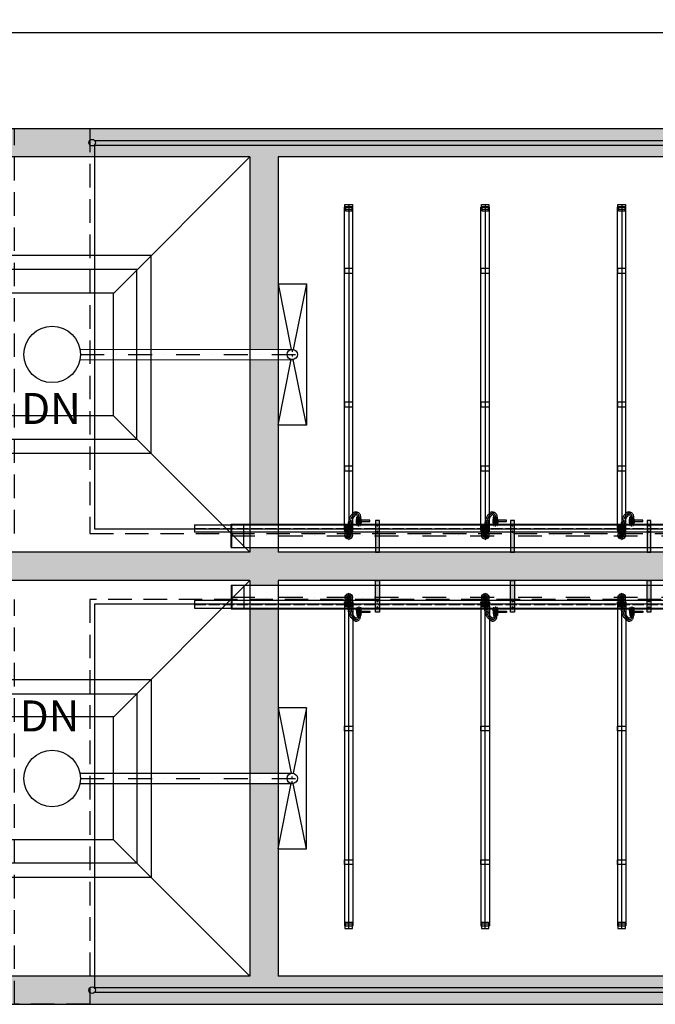
# Model space of a CAD drawing. Units: millimetres. Extents: x -6490 to 31861, y 6256 to 45060.
# Drawn here: x 1855 to 8607, y 21931 to 32387 of the extents above; entities that cross this region are included whole.
import ezdxf

# ---------------------------------------------------------------- set-up
doc = ezdxf.new("R2010")
doc.units = ezdxf.units.MM
for name, pattern in [('ACAD_ISO04W100', [30, 24, -3, 0, -3]), ('DASHDOT', [25.4, 12.7, -6.35, 0, -6.35]), ('HIDDEN2', [0.1875, 0.125, -0.0625])]:
    doc.linetypes.add(name, pattern=pattern)
doc.layers.get('Defpoints').update_dxf_attribs({"color": 1})
for name, color, linetype in [('AS-Obrys', 1, 'Continuous'), ('AS-VRATNY-KAL', 32, 'Continuous'), ('AS_HRANA', 7, 'Continuous'), ('AS_NEVID', 241, 'HIDDEN2'), ('AS_OSY', 4, 'DASHDOT'), ('betoon', 251, 'Continuous'), ('hatch_valge', 7, 'Continuous'), ('konstrktiivsed sőlmed', 7, 'Continuous'), ('mőőtmed', 182, 'Continuous'), ('tekst', 104, 'Continuous'), ('teljed', 253, 'ACAD_ISO04W100'), ('zábradlí', 18, 'Continuous'), ('zábradlí2', 2, 'Continuous'), ('őhustussüsteem', 132, 'Continuous')]:
    doc.layers.add(name, color=color, linetype=linetype)
doc.styles.add('arial_150', font='arial.ttf', dxfattribs={"height": 150})
doc.styles.add('arial_90', font='arial.ttf', dxfattribs={"height": 90})
doc.dimstyles.new('mőőtmed_90', dxfattribs={"dimtxt": 2.5, "dimasz": 50, "dimexe": 50, "dimexo": 0.625, "dimgap": 30, "dimtad": 1, "dimdec": 0, "dimtxsty": 'arial_90', "dimcen": 0, "dimadec": 0, "dimazin": 0, "dimtfac": 1, "dimtdec": 0, "dimtmove": 0, "dimatfit": 3, "dimfxl": 0, "dimarcsym": 0})

# ---------------------------------------------------------------- blocks, each defined once
blk = doc.blocks.new('*D0')
at = {"layer": 'Defpoints', "color": 0}
for p in [(22170, 32252), (-200, 31231), (22170, 31231)]:
    blk.add_point(p, dxfattribs=at)
at = {"layer": 'mőőtmed', "color": 0, "lineweight": -2}
for p, q in [((-200, 32152), (-200, 32302)), ((-150, 32252), (22120, 32252)), ((22170, 32152), (22170, 32302))]:
    blk.add_line(p, q, dxfattribs=at)
at = {"layer": 'mőőtmed', "color": 0}
for points in [[(-150, 32260), (-150, 32244), (-200, 32252)], [(22120, 32244), (22120, 32260), (22170, 32252)]]:
    blk.add_solid(points, dxfattribs=at)
at = {"layer": 'mőőtmed', "color": 0, "ltscale": 10, "insert": (10985, 32328), "char_height": 90, "attachment_point": 5, "style": 'arial_90'}
blk.add_mtext('22370', dxfattribs=at)
blk = doc.blocks.new('*U61')
for p, q in [((-14, -2049), (-7, -2037)), ((-14, -2049), (-7, -2061)), ((-7, -2037), (7, -2037)), ((-7, -2061), (7, -2061)), ((7, -2037), (14, -2049)), ((7, -2061), (14, -2049))]:
    blk.add_line(p, q)
for radius, start, end in [(11.5, 0, 180), (11.5, 180, 0), (6.35, 0, 180), (6.35, 180, 0)]:
    blk.add_arc((0, -2049), radius, start, end)
blk = doc.blocks.new('*U62')
for p, q in [((-14, -2049), (-7, -2037)), ((-14, -2049), (-7, -2061)), ((-7, -2037), (7, -2037)), ((-7, -2061), (7, -2061)), ((7, -2037), (14, -2049)), ((7, -2061), (14, -2049))]:
    blk.add_line(p, q)
for radius, start, end in [(11.5, 0, 180), (11.5, 180, 0), (6.35, 0, 180), (6.35, 180, 0)]:
    blk.add_arc((0, -2049), radius, start, end)
blk = doc.blocks.new('*U68')
at = {"layer": 'hatch_valge'}
blk.add_hatch(color=256, dxfattribs=at).paths.add_polyline_path([(-79, -90), (-79, 247), (-119, 247), (-119, -90)])
blk.add_lwpolyline([(-79, -90), (-79, 247), (-119, 247), (-119, -90)], close=True)
at = {"xscale": 0.5, "yscale": 0.5, "zscale": 0.5, "rotation": 90.00000000000001}
for name, p in [('*U61', (-1124, 197)), ('*U62', (-1124, 128))]:
    blk.add_blockref(name, p, dxfattribs=at)
blk = doc.blocks.new('*U76')
at = {"layer": 'hatch_valge'}
blk.add_hatch(color=256, dxfattribs=at).paths.add_polyline_path([(36.4, -2.4), (36.4, 2.4), (7.8, 2.4), (7.8, 4.1), (6.7, 6.6), (6.7, 12.2), (-6.7, 12.2), (-6.7, 6.6), (-7.8, 4.1), (-7.8, -6.6), (-6.7, -6.6), (-6.7, -12.2), (6.7, -12.2), (6.7, -6.6), (7.8, -6.6), (7.8, -2.4)])
for p, q in [((-7.8, 4.1), (-6.7, 6.6)), ((-7.8, -4.1), (-7.8, 4.1)), ((6.7, 12.2), (-6.7, 12.2)), ((-6.7, 6.6), (-6.7, 12.2)), ((-2.4, 6.6), (-6.7, 6.6)), ((-4.2, 6.6), (-4.2, 12.2)), ((3.3, -2.4), (3.3, 2.4)), ((4.2, 6.6), (4.2, 12.2)), ((6.7, 6.6), (6.7, 12.2)), ((7.8, 2.4), (7.8, 4.1)), ((8.7, -2.4), (8.7, 2.4)), ((7.8, -4.1), (-7.8, -4.1)), ((-7.8, -4.1), (-7.8, -6.6)), ((-7.8, -6.6), (-7.8, -4.9)), ((-7.8, -5.1), (7.8, -5.1)), ((7.8, -6.6), (-7.8, -6.6)), ((-6.7, -6.6), (6.7, -6.6)), ((-6.7, -12.2), (-6.7, -6.6)), ((6.7, -12.2), (-6.7, -12.2)), ((-4.2, -12.2), (-4.2, -6.6)), ((4, -6.6), (4, -12.2)), ((6.7, -6.6), (6.7, -12.2)), ((7.8, -4.1), (7.8, -2.4)), ((7.8, -4.1), (7.8, -6.6))]:
    blk.add_line(p, q)
for points in [[(-7.8, 4.1), (5.8, 4.1)], [(-6.7, 6.6), (-6.7, 12.2)], [(-6.7, 6.6), (6.7, 6.6), (7.8, 4.1)], [(2.4, 4.1), (7.8, 4.1)], [(6.7, 6.6), (6.7, 12.2)]]:
    blk.add_lwpolyline(points)
blk.add_lwpolyline([(-3.6, 2.4), (-3.6, -2.4), (36.4, -2.4), (36.4, 2.4)], close=True)
blk.add_circle((0, 0), 1.68)
at = {"layer": 'teljed', "ltscale": 0.1}
blk.add_lwpolyline([(0, 12.2), (0, -12.2)], dxfattribs=at)
blk = doc.blocks.new('*U92')
at = {"layer": 'hatch_valge'}
blk.add_hatch(color=256, dxfattribs=at).paths.add_polyline_path([(50, -18), (-50, -18), (-50, -81), (50, -81)])
for points in [[(-45, -66), (-45, 3364)], [(-45, 3364), (45, 3364)], [(45, -66), (45, 3364)], [(-45, 3344), (45, 3344)], [(-36, -105), (-36, -76)], [(0, -83), (0, -60)], [(36, -105), (36, -76)]]:
    blk.add_lwpolyline(points)
for points in [[(-40, 3392), (40, 3392), (40, 3367), (-40, 3367)], [(-35, 3324), (35, 3324), (35, 3367), (-35, 3367)], [(-45, 2664), (45, 2664), (45, 2714), (-45, 2714)], [(-45, 1244), (45, 1244), (45, 1294), (-45, 1294)], [(-45, 564), (45, 564), (45, 614), (-45, 614)], [(-45, -76), (45, -76), (45, -66), (-45, -66)], [(-35, -76), (35, -76), (35, -36), (-35, -36)]]:
    blk.add_lwpolyline(points, close=True)
for points in [[(69, 129), (76, 129, -0.414214), (124, 81), (124, -13, 0.414214), (129, -18), (129, -18)], [(87, -18), (87, -18, 0.414214), (92, -13), (92, 81, 0.414214), (76, 97)]]:
    blk.add_lwpolyline(points, format="xyb")
for radius in [40, 37.5, 22, 17.8, 16.1]:
    blk.add_circle((0, -123), radius)
blk.add_open_spline([(69, 129), (53, 120), (48, 116), (41, 109), (32, 100), (23, 89), (15, 75), (8, 60), (3, 44), (-1, 26), (-4, 12), (-7, -13), (-10, -44), (-13, -85), (-14, -109), (-18, -123)], degree=3, knots=[0, 0, 0, 0, 9.046524, 18.093048, 25.469955, 36.546185, 48.899933, 62.844736, 75.278337, 91.469207, 109.278762, 114.104522, 163.884732, 199.48587, 235.087009, 235.087009, 235.087009, 235.087009])
blk.add_spline([(76, 97), (57, 80), (35, 38), (27, -1), (18, -123)], degree=3)
at = {"layer": 'teljed', "ltscale": 0.5}
blk.add_lwpolyline([(0, 3392), (0, -173)], dxfattribs=at)
at = {"layer": 'teljed'}
blk.add_lwpolyline([(108, -28), (108, 81, 0.414214), (76, 113), (73, 113)], format="xyb", dxfattribs=at)
blk.add_open_spline([(73, 113), (71, 112), (66, 109), (62, 107), (61, 105), (60, 105), (59, 104), (56, 102), (51, 97), (44, 90), (39, 84), (34, 76), (28, 66), (22, 52), (18, 37), (14, 20), (12, 8), (8, -18), (5, -49), (3, -89), (2, -111), (2, -122)], degree=3, knots=[0.778215, 0.778215, 0.778215, 0.778215, 2.59903, 4.860777, 6.162125, 7.32239, 8.566228, 9.097235, 19.174498, 25.799321, 35.914107, 39.130871, 49.867823, 64.763935, 78.336041, 93.86295, 111.98689, 115.17038, 169.94627, 202.51664, 235.087009, 235.087009, 235.087009, 235.087009], dxfattribs=at)
at = {"xscale": 3.2, "yscale": 3.2}
blk.add_blockref('*U76', (108, 32), dxfattribs=at)
blk = doc.blocks.new('aseko')
at = {"layer": 'hatch_valge'}
blk.add_hatch(color=256, dxfattribs=at).paths.add_polyline_path([(14100, 3416), (14000, 3416), (14000, 3479), (14100, 3479)])
for points in [[(14005, 3474), (14095, 3474), (14095, 3464), (14005, 3464)], [(14015, 3474), (14085, 3474), (14085, 3434), (14015, 3434)], [(14005, 2154), (14095, 2154), (14095, 2104), (14005, 2104)], [(14005, 734), (14095, 734), (14095, 684), (14005, 684)], [(14010, 6), (14090, 6), (14090, 31), (14010, 31)], [(14015, 74), (14085, 74), (14085, 31), (14015, 31)]]:
    blk.add_lwpolyline(points, close=True)
for points in [[(14005, 3464), (14005, 34)], [(14050, 3481), (14050, 3459)], [(14086, 3504), (14086, 3474)], [(14095, 3464), (14095, 34)], [(14005, 54), (14095, 54)], [(14005, 34), (14095, 34)]]:
    blk.add_lwpolyline(points)
for points in [[(14119, 3269), (14126, 3269, 0.414214), (14174, 3317), (14174, 3411, -0.414214), (14179, 3416), (14179, 3416)], [(14137, 3416), (14137, 3416, -0.414214), (14142, 3411), (14142, 3317, -0.414214), (14126, 3301)]]:
    blk.add_lwpolyline(points, format="xyb")
for radius in [40, 37.5, 22, 17.8, 16.1]:
    blk.add_circle((14050, 3521), radius)
for points, knots in [([(14119, 3269), (14103, 3278), (14098, 3282), (14091, 3289), (14082, 3298), (14073, 3309), (14065, 3323), (14058, 3338), (14053, 3355), (14049, 3372), (14046, 3386), (14043, 3412), (14040, 3443), (14037, 3484), (14036, 3508), (14032, 3521)], [0, 0, 0, 0, 9.046524, 18.093048, 25.469955, 36.546185, 48.899933, 62.844736, 75.278337, 91.469207, 109.278762, 114.104522, 163.884732, 199.48587, 235.087009, 235.087009, 235.087009, 235.087009]), ([(14126, 3301), (14119, 3306), (14100, 3322), (14084, 3358), (14072, 3427), (14069, 3480), (14068, 3521)], [0, 0, 0, 0, 25.377369, 73.399198, 113.548046, 235.087009, 235.087009, 235.087009, 235.087009])]:
    blk.add_open_spline(points, degree=3, knots=knots)
at = {"layer": 'teljed', "ltscale": 0.5}
blk.add_lwpolyline([(14050, 6), (14050, 3571)], dxfattribs=at)
at = {"layer": 'teljed'}
blk.add_lwpolyline([(14158, 3426), (14158, 3317, -0.414214), (14126, 3285), (14123, 3285)], format="xyb", dxfattribs=at)
blk.add_open_spline([(14123, 3285), (14121, 3287), (14116, 3290), (14112, 3292), (14111, 3293), (14110, 3294), (14109, 3294), (14106, 3297), (14101, 3301), (14094, 3309), (14089, 3315), (14084, 3323), (14078, 3332), (14072, 3346), (14068, 3362), (14064, 3378), (14062, 3391), (14058, 3417), (14055, 3447), (14053, 3488), (14052, 3510), (14052, 3520)], degree=3, knots=[0.778215, 0.778215, 0.778215, 0.778215, 2.59903, 4.860777, 6.162125, 7.32239, 8.566228, 9.097235, 19.174498, 25.799321, 35.914107, 39.130871, 49.867823, 64.763935, 78.336041, 93.86295, 111.98689, 115.17038, 169.94627, 202.51664, 235.087009, 235.087009, 235.087009, 235.087009], dxfattribs=at)
at = {"layer": 'őhustussüsteem'}
blk.add_lwpolyline([(14014, 3504), (14014, 3474)], dxfattribs=at)
at = {"layer": 'őhustussüsteem', "xscale": -3.2, "yscale": 3.2, "rotation": 180}
blk.add_blockref('*U76', (14158, 3367), dxfattribs=at)

msp = doc.modelspace()

# ---------------------------------------------------------------- hatches: boundary and pattern name
at = {"layer": 'hatch_valge', "ltscale": 10}
h = msp.add_hatch(color=256, dxfattribs=at)
h.paths.add_polyline_path([(23170, 26738.2), (23370, 26738.2), (23370, 27580.7), (22170, 27580.7), (22170, 27380.7), (23170, 27380.7)])
h.paths.add_polyline_path([(22170, 25580.7), (23370, 25580.7), (23370, 26423.2), (23170, 26423.2), (23170, 25780.7), (22170, 25780.7)])
h.paths.add_polyline_path([(22170, 27030.7), (22170, 27107.8), (21870, 27107.8), (21870, 27030.7)])
h.paths.add_polyline_path([(15100, 27030.7), (15100, 30470.7), (14800, 30470.7), (14800, 27030.7)])
h.paths.add_polyline_path([(21870, 26780.7), (15218.2, 26780.7), (15218.2, 26380.7), (21870, 26380.7), (22170, 26380.7), (22170, 26780.7)])
h.paths.add_polyline_path([(4300, 27030.7), (4600, 27030.7), (4600, 28776.2), (4300, 28776.4)])
h.paths.add_polyline_path([(15100, 26380.7), (15155.2, 26380.7), (15155.2, 26780.7), (15100, 26780.7), (14800, 26780.7), (14800, 26730.7), (14757.6, 26730.7), (14757.6, 26430.7), (14800, 26430.7), (14800, 26380.7)])
h.paths.add_polyline_path([(4600, 26130.7), (4300, 26130.7), (4300, 24385.1), (4600, 24385.2)])
h.paths.add_polyline_path([(22170, 21930.7), (22170, 25580.7), (22170, 25780.7), (22170, 25893.6), (21870, 25893.6), (21870, 22230.7), (15218.2, 22230.7), (15218.2, 21930.7)])
h.paths.add_polyline_path([(15218.2, 21930.7), (15218.2, 21930.7)], flags=16)
h.paths.add_polyline_path([(14800, 26130.7), (14800, 22690.7), (15100, 22690.7), (15100, 26130.7)])
h.paths.add_polyline_path([(21870, 26130.7), (21870, 26053.6), (22170, 26053.6), (22170, 26130.7)])
h.paths.add_polyline_path([(15155.2, 21930.7), (15155.2, 22230.7), (15100, 22230.7), (15100, 22530.7), (14800, 22530.7), (14800, 22230.7), (14780.1, 22230.7), (14780.1, 21930.7)])
h.paths.add_polyline_path([(-2100, 26980.7), (-3575, 26980.7), (-3575, 26738.2), (-3375, 26738.2), (-3375, 26780.7), (-2100, 26780.7)])
h.paths.add_polyline_path([(-2100, 26380.7), (-3375, 26380.7), (-3375, 26423.2), (-3575, 26423.2), (-3575, 26180.7), (-2100, 26180.7)])
h.paths.add_polyline_path([(100, 30930.7), (4300, 30930.7), (4300, 28886.4), (4600, 28886.2), (4600, 30930.7), (14800, 30930.7), (14800, 30630.7), (15100, 30630.7), (15100, 30930.7), (21870, 30930.7), (21870, 27267.8), (22170, 27267.8), (22170, 27380.7), (22170, 27580.7), (22170, 31230.7), (-200, 31230.7), (-200, 27680.7), (-2100, 27680.7), (-2100, 26980.7), (-2100, 26780.7), (-2100, 26730.7), (-1800, 26730.7), (-1800, 27380.7), (-200, 27380.7), (-200, 27130.7), (100, 27130.7)])
h.paths.add_polyline_path([(-200, 25780.7), (-1800, 25780.7), (-1800, 26430.7), (-2100, 26430.7), (-2100, 26380.7), (-2100, 26180.7), (-2100, 25480.7), (-200, 25480.7), (-200, 21930.7), (14655.1, 21930.7), (14655.1, 22230.7), (4600, 22230.7), (4600, 24275.2), (4300, 24275.1), (4300, 22230.7), (100, 22230.7), (100, 26030.7), (-200, 26030.7)])
h.paths.add_polyline_path([(100, 26430.7), (4300, 26430.7), (4300, 26380.7), (4600, 26380.7), (4600, 26430.7), (14677.6, 26430.7), (14677.6, 26730.7), (4600, 26730.7), (4600, 26780.7), (4300, 26780.7), (4300, 26730.7), (100, 26730.7), (100, 26980.7), (-200, 26980.7), (-200, 26180.7), (100, 26180.7)])

# ---------------------------------------------------------------- linework, layer by layer
at = {"layer": 'AS-Obrys'}
for p, q in [((4600, 29580.7), (4900, 29580.7)), ((4900, 29580.7), (4900, 28080.7)), ((2494.9, 28887.4), (4750.1, 28886.1)), ((2494.9, 28777.4), (4750.6, 28776.1)), ((4900, 28080.7), (4600, 28080.7)), ((4100, 26780.7), (4100, 27030.7)), ((4100, 27030.7), (22846.2, 27030.7)), ((4110, 26780.7), (4110, 27030.7)), ((4235, 26780.7), (4235, 27030.7)), ((4100, 26780.7), (22846.2, 26780.7)), ((4100, 26380.7), (22846.2, 26380.7)), ((4100, 26380.7), (4100, 26130.7)), ((4110, 26380.7), (4110, 26130.7)), ((4235, 26380.7), (4235, 26130.7)), ((4100, 26130.7), (22846.2, 26130.7)), ((4900, 25080.7), (4600, 25080.7)), ((4900, 23580.7), (4900, 25080.7)), ((2494.9, 24384), (4750.6, 24385.3)), ((2494.9, 24274), (4750.1, 24275.3)), ((4600, 23580.7), (4900, 23580.7))]:
    msp.add_line(p, q, dxfattribs=at)
for centre, radius in [((2200, 28832.4), 300), ((4750, 28831.1), 55), ((2200, 24329), 300), ((4750, 24330.3), 55)]:
    msp.add_circle(centre, radius, dxfattribs=at)
at = {"layer": 'AS-VRATNY-KAL'}
for points in [[(1150, 27782.4), (3250, 27782.4), (3250, 29882.4), (1150, 29882.4)], [(1300, 27932.4), (3100, 27932.4), (3100, 29732.4), (1300, 29732.4)], [(1150, 25379), (3250, 25379), (3250, 23279), (1150, 23279)], [(1300, 25229), (3100, 25229), (3100, 23429), (1300, 23429)]]:
    msp.add_lwpolyline(points, close=True, dxfattribs=at)
at = {"layer": 'AS_HRANA'}
for p, q in [((4600, 29580.7), (4739.1, 28885)), ((4900, 29580.7), (4760.8, 28885.1)), ((4600, 28080.7), (4739.2, 28777.2)), ((4900, 28080.7), (4760.6, 28777.2)), ((4600, 25080.7), (4739.2, 24384.2)), ((4900, 25080.7), (4760.6, 24384.3)), ((4600, 23580.7), (4739.1, 24276.4)), ((4900, 23580.7), (4760.8, 24276.4))]:
    msp.add_line(p, q, dxfattribs=at)
at = {"layer": 'AS_NEVID', "ltscale": 2000}
for points in [[(1800, 26930.7), (1800, 31230.7), (2600, 31230.7), (2600, 26930.7)], [(2600, 26930.7), (22170, 26930.7), (22170, 26230.7), (2600, 26230.7)], [(2600, 26230.7), (2600, 21930.7), (1800, 21930.7), (1800, 26230.7)]]:
    msp.add_lwpolyline(points, dxfattribs=at)
at = {"layer": 'AS_OSY', "ltscale": 2}
for p, q in [((4750.1, 28886.1), (4750.6, 28776.1)), ((4750.1, 24275.3), (4750.6, 24385.3))]:
    msp.add_line(p, q, dxfattribs=at)
at = {"layer": 'AS_OSY', "ltscale": 20}
for p, q in [((2500, 28832.4), (4805, 28831.1)), ((4100, 26905.7), (22946.2, 26905.7)), ((4100, 26255.7), (22946.2, 26255.7)), ((2500, 24329), (4805, 24330.3))]:
    msp.add_line(p, q, dxfattribs=at)
at = {"layer": 'betoon'}
for p, q in [((-200, 31230.7), (22170, 31230.7)), ((4300, 30930.7), (100, 30930.7)), ((2850, 29480.7), (4300, 30930.7)), ((4300, 30930.7), (4300, 26730.7)), ((14800, 30930.7), (4600, 30930.7)), ((4600, 30930.7), (4600, 26730.7)), ((2848.3, 28182.4), (4300, 26730.7)), ((4300, 26730.7), (100, 26730.7)), ((14800, 26730.7), (4600, 26730.7)), ((4300, 26430.7), (100, 26430.7)), ((2850, 24980.7), (4300, 26430.7)), ((2850, 24980.7), (4300, 26430.7)), ((4300, 26430.7), (4300, 22230.7)), ((14800, 26430.7), (4600, 26430.7)), ((4600, 26430.7), (4600, 22230.7)), ((2848.3, 23682.4), (4300, 22230.7)), ((4300, 22230.7), (100, 22230.7)), ((14800, 22230.7), (4600, 22230.7)), ((-200, 21930.7), (22170, 21930.7))]:
    msp.add_line(p, q, dxfattribs=at)
for points in [[(1550, 28182.4), (2850, 28182.4), (2850, 29482.4), (1550, 29482.4)], [(1550, 23682.4), (2850, 23682.4), (2850, 24982.4), (1550, 24982.4)]]:
    msp.add_lwpolyline(points, close=True, dxfattribs=at)
msp.add_circle((2200, 28832.4), 300, dxfattribs=at)
at = {"layer": 'teljed', "ltscale": 5}
msp.add_line((3712.5, 26983.2), (14685.6, 26983.2), dxfattribs=at)
msp.add_lwpolyline([(3712.5, 26178.2), (14708.5, 26178.2)], dxfattribs=at)
at = {"layer": 'zábradlí', "ltscale": 2000}
for points in [[(2650, 31056.2), (2650, 26980.7)], [(2650, 26980.7), (22220, 26980.7), (22220, 26180.7), (2650, 26180.7)], [(2650, 26180.7), (2650, 22105.2)]]:
    msp.add_lwpolyline(points, dxfattribs=at)
at = {"layer": 'zábradlí', "ltscale": 10}
for centre in [(2625, 31080.7), (2625, 22080.7)]:
    msp.add_circle(centre, 35, dxfattribs=at)
at = {"layer": 'zábradlí2', "ltscale": 10}
for points in [[(2649.5, 31105.7), (22045, 31105.7), (22045, 27505.7), (23295, 27505.7), (23295, 25655.7), (22045, 25655.7), (22045, 22055.7), (2649.5, 22055.7)], [(2649.5, 31055.7), (21995, 31055.7), (21995, 27455.7), (23245, 27455.7), (23245, 25705.7), (21995, 25705.7), (21995, 22105.7), (2649.5, 22105.7)]]:
    msp.add_lwpolyline(points, dxfattribs=at)
at = {"layer": 'őhustussüsteem'}
for p, q in [((3712.5, 27023.2), (15151.5, 27023.2)), ((3712.5, 27023.2), (3712.5, 26943.2)), ((14658.5, 26943.2), (3712.5, 26943.2)), ((14655.1, 26218.2), (3712.5, 26218.2)), ((3712.5, 26218.2), (3712.5, 26138.2)), ((3712.5, 26138.2), (14655.1, 26138.2))]:
    msp.add_line(p, q, dxfattribs=at)

# ---------------------------------------------------------------- block references
at = {"layer": 'konstrktiivsed sőlmed'}
for p in [(5754.3, 26820.7), (7189, 26820.7), (8639, 26820.7)]:
    msp.add_blockref('*U68', p, dxfattribs=at)
at = {"layer": 'konstrktiivsed sőlmed', "xscale": -1, "rotation": 180}
for p in [(5754.3, 26340.7), (7189, 26340.7), (8639, 26340.7)]:
    msp.add_blockref('*U68', p, dxfattribs=at)
at = {"layer": 'őhustussüsteem'}
for name, p in [('*U92', (5350, 27032.2)), ('*U92', (6800, 27032.2)), ('*U92', (8250, 27032.2)), ('aseko', (-8700, 22730.7)), ('aseko', (-7250, 22730.7)), ('aseko', (-5800, 22730.7))]:
    msp.add_blockref(name, p, dxfattribs=at)

# ---------------------------------------------------------------- texts
at = {"layer": 'tekst', "char_height": 330, "width": 478.817, "attachment_point": 5, "style": 'arial_150'}
for insert in [(2186.9, 28215.1), (2172.1, 24950.1)]:
    msp.add_mtext('DN', dxfattribs=dict(at, insert=insert))

# ---------------------------------------------------------------- dimensions: what is measured, and where the dimension line sits
at = {"layer": 'mőőtmed'}
dim = msp.add_linear_dim(base=(22170, 32251.9), p1=(-200, 31230.7), p2=(22170, 31230.7), dimstyle='mőőtmed_90', dxfattribs=at)
dim.commit()
dim.dimension.update_dxf_attribs({"geometry": '*D0', "text_midpoint": (10985, 32251.9), "dimtype": 160})

doc.saveas('drawing.dxf')
